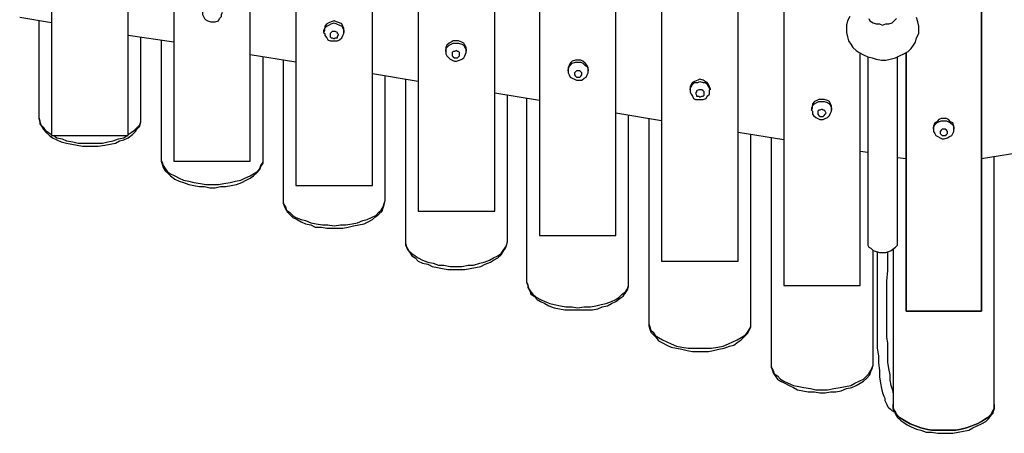
# Model space of a CAD drawing. Units: inches. Extents: x 41.89 to 45.64, y 58.93 to 63.45.
# Drawn here: x 43.3 to 43.79, y 60.38 to 60.59 of the extents above; entities that cross this region are included whole.
import ezdxf

# ---------------------------------------------------------------- set-up
doc = ezdxf.new("R2010")
doc.units = ezdxf.units.IN
doc.header["$MEASUREMENT"] = 0
doc.layers.add('Capa 1', color=7, linetype='Continuous', lineweight=25)

msp = doc.modelspace()

# ---------------------------------------------------------------- linework, layer by layer
at = {"layer": 'Capa 1', "color": 7, "lineweight": 25, "true_color": 0xffffff}
for points in [[(43.77962, 60.81186), (43.77962, 60.4435)], [(43.77962, 60.4435), (43.77962, 60.81186)], [(43.68118, 60.79916), (43.68118, 60.4562)], [(43.62031, 60.78698), (43.62031, 60.46838)], [(43.65842, 60.46838), (43.65842, 60.78698)], [(43.55945, 60.77428), (43.55945, 60.48108)], [(43.59756, 60.48108), (43.59756, 60.77428)], [(43.49912, 60.76211), (43.49912, 60.49325)], [(43.53722, 60.49325), (43.53722, 60.76211)], [(43.43825, 60.74941), (43.43825, 60.50595)], [(43.47636, 60.50595), (43.47636, 60.74941)], [(43.37739, 60.7367), (43.37739, 60.51812)], [(43.4155, 60.51812), (43.4155, 60.7367)], [(43.31653, 60.72453), (43.31653, 60.53083)], [(43.35463, 60.53083), (43.35463, 60.72453)], [(43.31653, 60.58693), (43.30065, 60.58957)], [(43.31017, 60.58799), (43.31017, 60.53982)], [(43.39168, 60.59222), (43.39168, 60.59116), (43.39221, 60.5901), (43.39274, 60.58904), (43.39327, 60.58851), (43.39433, 60.58799), (43.39591, 60.58746), (43.39697, 60.58746), (43.39803, 60.58746), (43.39962, 60.58799), (43.40015, 60.58904), (43.40121, 60.5901), (43.40121, 60.59116), (43.40173, 60.59222)], [(43.45731, 60.58799), (43.45572, 60.58746), (43.45466, 60.58693), (43.4536, 60.5864), (43.45254, 60.58534), (43.45254, 60.58428), (43.45201, 60.58322)], [(43.46207, 60.58322), (43.46207, 60.58428), (43.46154, 60.58534), (43.46101, 60.5864), (43.45995, 60.58693), (43.45836, 60.58746), (43.45731, 60.58799)], [(43.71399, 60.5901), (43.71293, 60.58799), (43.7124, 60.58587), (43.7124, 60.58428), (43.7124, 60.58216), (43.71293, 60.58005), (43.71346, 60.57793), (43.71452, 60.57634), (43.71558, 60.57475), (43.71717, 60.57317), (43.71875, 60.57211), (43.72087, 60.57105), (43.72299, 60.56999), (43.72511, 60.56946), (43.72722, 60.56893), (43.72987, 60.5684), (43.7304, 60.5684)], [(43.72352, 60.58904), (43.72405, 60.58799), (43.72563, 60.58693), (43.72722, 60.5864), (43.72881, 60.5864), (43.7304, 60.58587)], [(43.7304, 60.5684), (43.73199, 60.5684), (43.7341, 60.56893), (43.73675, 60.56946), (43.73887, 60.57052), (43.74098, 60.57158), (43.7431, 60.57264), (43.74469, 60.57422), (43.74575, 60.57581), (43.7468, 60.5774), (43.74733, 60.57952), (43.74839, 60.58163), (43.74839, 60.58322), (43.74839, 60.58534), (43.74786, 60.58746), (43.74733, 60.58957)], [(43.7304, 60.58587), (43.73199, 60.5864), (43.73357, 60.5864), (43.73516, 60.58693), (43.73622, 60.58799), (43.73728, 60.58904)], [(43.45201, 60.58216), (43.45254, 60.58322), (43.45254, 60.58428), (43.4536, 60.58534), (43.45466, 60.58587), (43.45572, 60.5864), (43.45731, 60.58693)], [(43.45201, 60.58322), (43.45201, 60.58216)], [(43.45731, 60.58269), (43.45625, 60.58269), (43.45572, 60.58216), (43.45519, 60.58163), (43.45519, 60.58111), (43.45519, 60.58005), (43.45572, 60.57952), (43.45625, 60.57952), (43.45731, 60.57899), (43.45784, 60.57952), (43.45889, 60.57952), (43.45889, 60.58005), (43.45942, 60.58111), (43.45889, 60.58163), (43.45889, 60.58216), (43.45784, 60.58269), (43.45731, 60.58269)], [(43.45731, 60.58693), (43.45836, 60.5864), (43.45995, 60.58587), (43.46101, 60.58534), (43.46154, 60.58428), (43.46207, 60.58322), (43.46207, 60.58216)], [(43.46207, 60.58216), (43.46207, 60.58322)], [(43.37739, 60.5774), (43.35463, 60.58058)], [(43.36098, 60.53982), (43.36098, 60.58005)], [(43.37104, 60.57846), (43.37104, 60.51918)], [(43.45201, 60.58216), (43.45254, 60.58163), (43.45254, 60.58058), (43.4536, 60.57952), (43.45413, 60.57846), (43.45519, 60.57793), (43.45625, 60.57793), (43.45784, 60.57793), (43.45889, 60.57793), (43.45995, 60.57846), (43.46101, 60.57952), (43.46154, 60.58058), (43.46207, 60.58163), (43.46207, 60.58216)], [(43.51817, 60.57793), (43.51658, 60.57793), (43.51552, 60.5774), (43.51446, 60.57687), (43.51341, 60.57581), (43.51288, 60.57475), (43.51288, 60.5737)], [(43.52293, 60.5737), (43.52293, 60.57475), (43.5224, 60.57581), (43.52187, 60.57687), (43.52082, 60.5774), (43.51923, 60.57793), (43.51817, 60.57793)], [(43.51288, 60.57264), (43.51288, 60.5737), (43.51341, 60.57475), (43.51446, 60.57581), (43.51552, 60.57634), (43.51658, 60.57687), (43.51817, 60.57687)], [(43.51288, 60.5737), (43.51288, 60.57264)], [(43.51817, 60.57317), (43.51711, 60.57264), (43.51658, 60.57264), (43.51605, 60.57211), (43.51605, 60.57105), (43.51605, 60.57052), (43.51658, 60.56999), (43.51711, 60.56946), (43.51817, 60.56946), (43.5187, 60.56946), (43.51923, 60.56999), (43.51976, 60.57052), (43.51976, 60.57105), (43.51976, 60.57211), (43.51923, 60.57264), (43.5187, 60.57264), (43.51817, 60.57317)], [(43.51817, 60.57687), (43.51923, 60.57687), (43.52082, 60.57634), (43.52187, 60.57581), (43.5224, 60.57475), (43.52293, 60.5737), (43.52293, 60.57264)], [(43.52293, 60.57264), (43.52293, 60.5737)], [(43.43825, 60.56734), (43.4155, 60.57105)], [(43.42185, 60.51918), (43.42185, 60.56999)], [(43.4319, 60.5684), (43.4319, 60.49854)], [(43.51288, 60.57264), (43.51288, 60.57158), (43.51341, 60.57052), (43.51394, 60.56999), (43.51499, 60.56893), (43.51605, 60.5684), (43.51711, 60.56787), (43.51817, 60.56787), (43.51976, 60.5684), (43.52082, 60.56893), (43.52187, 60.56946), (43.5224, 60.57052), (43.52293, 60.57211), (43.52293, 60.57264)], [(43.5785, 60.5684), (43.57745, 60.5684), (43.57586, 60.56787), (43.5748, 60.56682), (43.57427, 60.56576), (43.57374, 60.5647), (43.57374, 60.56417)], [(43.5838, 60.56417), (43.5838, 60.5647), (43.58327, 60.56576), (43.58221, 60.56682), (43.58115, 60.56787), (43.58009, 60.5684), (43.5785, 60.5684)], [(43.71928, 60.4562), (43.71928, 60.57158)], [(43.72299, 60.56999), (43.72299, 60.4779)], [(43.73781, 60.4779), (43.73781, 60.56999)], [(43.74204, 60.4435), (43.74204, 60.57211)], [(43.74204, 60.57211), (43.74204, 60.4435)], [(43.57374, 60.56311), (43.57374, 60.56364), (43.57427, 60.56523), (43.5748, 60.56576), (43.57586, 60.56682), (43.57745, 60.56734), (43.5785, 60.56734)], [(43.57374, 60.56417), (43.57374, 60.56311)], [(43.57374, 60.56311), (43.57374, 60.56205), (43.57427, 60.56099), (43.5748, 60.55994), (43.57586, 60.55941), (43.57692, 60.55888), (43.57797, 60.55835), (43.57903, 60.55835), (43.58062, 60.55835), (43.58168, 60.55941), (43.58274, 60.55994), (43.58327, 60.56099), (43.5838, 60.56205), (43.5838, 60.56311)], [(43.5785, 60.56311), (43.57797, 60.56311), (43.57745, 60.56258), (43.57692, 60.56205), (43.57692, 60.56152), (43.57692, 60.56099), (43.57745, 60.56046), (43.57797, 60.55994), (43.5785, 60.55994), (43.57956, 60.55994), (43.58009, 60.56046), (43.58062, 60.56099), (43.58062, 60.56152), (43.58062, 60.56205), (43.58009, 60.56258), (43.57956, 60.56311), (43.5785, 60.56311)], [(43.5785, 60.56734), (43.58009, 60.56734), (43.58115, 60.56682), (43.58221, 60.56576), (43.58327, 60.56523), (43.5838, 60.56364), (43.5838, 60.56311)], [(43.5838, 60.56311), (43.5838, 60.56417)], [(43.49912, 60.55782), (43.47636, 60.56152)], [(43.48271, 60.49854), (43.48271, 60.56046)], [(43.49277, 60.55888), (43.49277, 60.47843)], [(43.63937, 60.55888), (43.63831, 60.55835), (43.63672, 60.55782), (43.63566, 60.55729), (43.63513, 60.55623), (43.6346, 60.55517), (43.6346, 60.55411)], [(43.64466, 60.55411), (43.64413, 60.55517), (43.6436, 60.55623), (43.64307, 60.55729), (43.64201, 60.55782), (43.64095, 60.55835), (43.63937, 60.55888)], [(43.6346, 60.55358), (43.6346, 60.55411), (43.63513, 60.55517), (43.63566, 60.55623), (43.63672, 60.55729), (43.63831, 60.55729), (43.63937, 60.55782)], [(43.6346, 60.55411), (43.6346, 60.55358)], [(43.6346, 60.55358), (43.6346, 60.55253), (43.63513, 60.55147), (43.63566, 60.55041), (43.63619, 60.54935), (43.63725, 60.54882), (43.63884, 60.54882), (43.6399, 60.54882), (43.64095, 60.54882), (43.64254, 60.54935), (43.64307, 60.55041), (43.64413, 60.55147), (43.64413, 60.55253), (43.64413, 60.55358)], [(43.63937, 60.55358), (43.63884, 60.55358), (43.63778, 60.55305), (43.63778, 60.55253), (43.63725, 60.552), (43.63778, 60.55094), (43.63778, 60.55041), (43.63884, 60.55041), (43.63937, 60.54988), (43.64043, 60.55041), (43.64095, 60.55041), (43.64148, 60.55094), (43.64148, 60.552), (43.64148, 60.55253), (43.64095, 60.55305), (43.64043, 60.55358), (43.63937, 60.55358)], [(43.63937, 60.55782), (43.64095, 60.55729), (43.64201, 60.55729), (43.64307, 60.55623), (43.6436, 60.55517), (43.64413, 60.55411), (43.64466, 60.55358)], [(43.64466, 60.55358), (43.64466, 60.55411)], [(43.55945, 60.54829), (43.53722, 60.552)], [(43.54357, 60.47843), (43.54357, 60.55094)], [(43.5531, 60.54935), (43.5531, 60.45779)], [(43.70023, 60.54882), (43.69864, 60.54882), (43.69758, 60.54829), (43.69653, 60.54776), (43.69547, 60.5467), (43.69547, 60.54565), (43.69494, 60.54459)], [(43.70499, 60.54459), (43.70499, 60.54565), (43.70446, 60.5467), (43.70394, 60.54776), (43.70288, 60.54829), (43.70129, 60.54882), (43.70023, 60.54882)], [(43.69494, 60.54353), (43.69547, 60.54459), (43.69547, 60.54565), (43.69653, 60.5467), (43.69758, 60.54723), (43.69864, 60.54776), (43.70023, 60.54776)], [(43.69494, 60.54459), (43.69494, 60.54353)], [(43.69494, 60.54353), (43.69547, 60.543), (43.69547, 60.54141), (43.696, 60.54088), (43.69706, 60.53982), (43.69811, 60.53929), (43.69917, 60.53877), (43.70076, 60.53877), (43.70182, 60.53929), (43.70288, 60.53982), (43.70394, 60.54088), (43.70446, 60.54194), (43.70499, 60.543), (43.70499, 60.54353)], [(43.70023, 60.54406), (43.69917, 60.54353), (43.69864, 60.54353), (43.69811, 60.543), (43.69811, 60.54194), (43.69811, 60.54141), (43.69864, 60.54088), (43.69917, 60.54035), (43.70023, 60.54035), (43.70076, 60.54035), (43.70129, 60.54088), (43.70182, 60.54141), (43.70235, 60.54194), (43.70182, 60.543), (43.70129, 60.54353), (43.70076, 60.54353), (43.70023, 60.54406)], [(43.70023, 60.54776), (43.70129, 60.54776), (43.70288, 60.54723), (43.70394, 60.5467), (43.70446, 60.54565), (43.70499, 60.54459), (43.70499, 60.54353)], [(43.70499, 60.54353), (43.70499, 60.54459)], [(43.31017, 60.53982), (43.31017, 60.53929), (43.3107, 60.53771), (43.31123, 60.53612), (43.31229, 60.53506), (43.31335, 60.53347), (43.31494, 60.53241), (43.31653, 60.53136)], [(43.31017, 60.53982), (43.3107, 60.53824), (43.3107, 60.53665), (43.31176, 60.53506), (43.31229, 60.534), (43.31388, 60.53241), (43.31547, 60.53083), (43.31706, 60.52977), (43.31917, 60.52871), (43.32129, 60.52765), (43.32394, 60.52712), (43.32658, 60.52659), (43.32923, 60.52606), (43.33187, 60.52553), (43.33505, 60.52553), (43.33558, 60.52553)], [(43.33558, 60.52553), (43.33717, 60.52553), (43.33981, 60.52553), (43.34299, 60.52606), (43.34563, 60.52659), (43.34828, 60.52712), (43.3504, 60.52818), (43.35251, 60.52871), (43.35463, 60.52977), (43.35675, 60.53136), (43.35834, 60.53294), (43.3594, 60.53453), (43.36045, 60.53559), (43.36098, 60.53771), (43.36098, 60.53929), (43.36098, 60.53982)], [(43.35463, 60.53136), (43.35622, 60.53241), (43.35781, 60.53347), (43.3594, 60.53506), (43.36045, 60.53612), (43.36098, 60.53771), (43.36098, 60.53929), (43.36098, 60.53982)], [(43.36098, 60.53982), (43.36098, 60.53982)], [(43.62031, 60.53824), (43.59756, 60.54194)], [(43.60391, 60.45779), (43.60391, 60.54088)], [(43.61396, 60.53929), (43.61396, 60.43768)], [(43.76109, 60.53929), (43.75951, 60.53929), (43.75845, 60.53877), (43.75739, 60.53771), (43.75633, 60.53718), (43.7558, 60.53559), (43.7558, 60.53506)], [(43.76586, 60.53506), (43.76586, 60.53559), (43.76533, 60.53718), (43.76427, 60.53771), (43.76321, 60.53877), (43.76215, 60.53929), (43.76109, 60.53929)], [(43.7558, 60.534), (43.7558, 60.53506), (43.75633, 60.53612), (43.75739, 60.53718), (43.75845, 60.53771), (43.75951, 60.53824), (43.76109, 60.53824)], [(43.7558, 60.53506), (43.7558, 60.534)], [(43.7558, 60.534), (43.7558, 60.53294), (43.75633, 60.53189), (43.75686, 60.53083), (43.75792, 60.5303), (43.75898, 60.52977), (43.76004, 60.52924), (43.76109, 60.52924), (43.76268, 60.52977), (43.76374, 60.5303), (43.7648, 60.53083), (43.76533, 60.53189), (43.76586, 60.53294), (43.76586, 60.534)], [(43.76109, 60.534), (43.76004, 60.534), (43.75951, 60.53347), (43.75898, 60.53294), (43.75898, 60.53241), (43.75898, 60.53189), (43.75951, 60.53136), (43.76004, 60.53083), (43.76109, 60.53083), (43.76162, 60.53083), (43.76215, 60.53136), (43.76268, 60.53189), (43.76268, 60.53241), (43.76268, 60.53294), (43.76215, 60.53347), (43.76162, 60.534), (43.76109, 60.534)], [(43.76109, 60.53824), (43.76215, 60.53824), (43.76321, 60.53771), (43.76427, 60.53718), (43.76533, 60.53612), (43.76586, 60.53506), (43.76586, 60.534)], [(43.76586, 60.534), (43.76586, 60.53506)], [(43.31653, 60.53083), (43.35463, 60.53083)], [(43.31758, 60.53083), (43.31917, 60.52977), (43.32182, 60.52924), (43.32394, 60.52818), (43.32711, 60.52765), (43.32976, 60.52712), (43.33293, 60.52712), (43.33558, 60.52712)], [(43.33558, 60.52712), (43.33875, 60.52712), (43.34193, 60.52712), (43.34458, 60.52765), (43.34722, 60.52818), (43.34987, 60.52924), (43.35251, 60.52977), (43.3541, 60.53083)], [(43.68118, 60.52871), (43.65842, 60.53241)], [(43.66477, 60.43768), (43.66477, 60.53136)], [(43.67483, 60.52977), (43.67483, 60.41704)], [(43.37104, 60.51918), (43.37104, 60.51865), (43.37157, 60.5176), (43.3721, 60.51601), (43.37316, 60.51442), (43.37421, 60.51283), (43.3758, 60.51177), (43.37792, 60.51072), (43.38004, 60.50966), (43.38215, 60.5086), (43.3848, 60.50807), (43.38745, 60.50754), (43.39062, 60.50701), (43.39327, 60.50648), (43.39644, 60.50648)], [(43.37104, 60.51918), (43.37104, 60.51812), (43.37157, 60.51654), (43.3721, 60.51495), (43.37316, 60.51336), (43.37474, 60.51177), (43.3758, 60.51072), (43.37792, 60.50913), (43.38004, 60.50807), (43.38215, 60.50754), (43.3848, 60.50648), (43.38745, 60.50595), (43.39009, 60.50542), (43.39274, 60.50542), (43.39538, 60.50489), (43.39644, 60.50489)], [(43.39644, 60.50648), (43.39962, 60.50648), (43.40226, 60.50701), (43.40544, 60.50754), (43.40809, 60.50807), (43.41073, 60.5086), (43.41285, 60.50966), (43.4155, 60.51072), (43.41708, 60.51177), (43.41867, 60.51283), (43.42026, 60.51442), (43.42079, 60.51601), (43.42185, 60.5176), (43.42185, 60.51865), (43.42185, 60.51918)], [(43.39644, 60.50489), (43.39803, 60.50489), (43.40068, 60.50542), (43.40332, 60.50542), (43.40597, 60.50595), (43.40862, 60.50648), (43.41126, 60.50754), (43.41338, 60.5086), (43.4155, 60.50966), (43.41708, 60.51072), (43.41867, 60.5123), (43.42026, 60.51389), (43.42079, 60.51548), (43.42185, 60.51707), (43.42185, 60.51865), (43.42185, 60.51918)], [(43.42185, 60.51918), (43.42185, 60.51918)], [(43.72299, 60.52236), (43.71928, 60.52289)], [(43.74204, 60.51918), (43.73781, 60.51971)], [(43.80238, 60.52289), (43.77962, 60.51918)], [(43.78597, 60.39693), (43.78597, 60.52024)], [(43.78597, 60.39693), (43.78597, 60.52024)], [(43.37739, 60.51812), (43.4155, 60.51812)], [(43.43825, 60.50595), (43.47636, 60.50595)], [(43.4319, 60.49907), (43.4319, 60.49748), (43.43243, 60.4959), (43.43296, 60.49431), (43.43402, 60.49272), (43.43508, 60.49166), (43.43667, 60.49007), (43.43878, 60.48902), (43.4409, 60.48796), (43.44302, 60.4869), (43.44566, 60.48637), (43.44778, 60.48531), (43.45095, 60.48531), (43.4536, 60.48478), (43.45625, 60.48478), (43.45731, 60.48478)], [(43.4319, 60.49854), (43.4319, 60.49854), (43.4319, 60.49695), (43.43296, 60.49537), (43.43349, 60.49378), (43.43508, 60.49272), (43.43667, 60.49113), (43.43825, 60.49007), (43.4409, 60.48902), (43.44302, 60.48849), (43.44566, 60.48743), (43.44831, 60.4869), (43.45148, 60.48637), (43.45413, 60.48637), (43.45731, 60.48584)], [(43.45731, 60.48478), (43.45889, 60.48478), (43.46154, 60.48478), (43.46419, 60.48531), (43.46683, 60.48584), (43.46948, 60.48637), (43.47212, 60.4869), (43.47424, 60.48796), (43.47636, 60.48902), (43.47795, 60.4906), (43.47953, 60.49166), (43.48112, 60.49325), (43.48165, 60.49484), (43.48218, 60.49643), (43.48271, 60.49854), (43.48271, 60.49907)], [(43.45731, 60.48584), (43.46048, 60.48637), (43.46313, 60.48637), (43.4663, 60.4869), (43.46895, 60.48743), (43.4716, 60.48849), (43.47371, 60.48902), (43.47583, 60.49007), (43.47795, 60.49113), (43.47953, 60.49272), (43.48059, 60.49378), (43.48165, 60.49537), (43.48218, 60.49695), (43.48271, 60.49854)], [(43.48271, 60.49854), (43.48271, 60.49907)], [(43.49912, 60.49325), (43.53722, 60.49325)], [(43.55945, 60.48108), (43.59756, 60.48108)], [(43.49277, 60.47843), (43.49277, 60.4779), (43.49277, 60.47631), (43.49329, 60.47526), (43.49435, 60.47367), (43.49594, 60.47208), (43.49753, 60.47102), (43.49912, 60.46996), (43.50123, 60.4689), (43.50388, 60.46785), (43.50653, 60.46732), (43.50917, 60.46626), (43.51182, 60.46626), (43.51499, 60.46573), (43.51817, 60.46573)], [(43.49277, 60.47843), (43.49277, 60.47737), (43.49329, 60.47526), (43.49382, 60.4742), (43.49488, 60.47261), (43.49594, 60.47102), (43.49753, 60.46996), (43.49912, 60.46838), (43.50123, 60.46732), (43.50388, 60.46679), (43.506, 60.46573), (43.50864, 60.4652), (43.51129, 60.46467), (43.51394, 60.46414), (43.51711, 60.46414), (43.51817, 60.46414)], [(43.51817, 60.46573), (43.52082, 60.46573), (43.52399, 60.46626), (43.52664, 60.46626), (43.52981, 60.46732), (43.53193, 60.46785), (43.53458, 60.4689), (43.53669, 60.46996), (43.53881, 60.47102), (43.5404, 60.47208), (43.54146, 60.47367), (43.54251, 60.47526), (43.54304, 60.47631), (43.54357, 60.4779), (43.54357, 60.47843)], [(43.51817, 60.46414), (43.51923, 60.46414), (43.5224, 60.46414), (43.52505, 60.46467), (43.5277, 60.4652), (43.53034, 60.46573), (43.53246, 60.46679), (43.53511, 60.46785), (43.53669, 60.4689), (43.53881, 60.46996), (43.5404, 60.47155), (43.54146, 60.47314), (43.54251, 60.47473), (43.54304, 60.47631), (43.54357, 60.4779), (43.54357, 60.47843)], [(43.54357, 60.47843), (43.54357, 60.47843)], [(43.72299, 60.4779), (43.72299, 60.47737), (43.72299, 60.47631), (43.72352, 60.47526), (43.72458, 60.47473), (43.72563, 60.47367), (43.72722, 60.47314), (43.72881, 60.47261), (43.7304, 60.47261)], [(43.7304, 60.47261), (43.73199, 60.47261), (43.73357, 60.47314), (43.73463, 60.47367), (43.73622, 60.47473), (43.73675, 60.47526), (43.73781, 60.47631), (43.73781, 60.47737), (43.73781, 60.4779)], [(43.72563, 60.41704), (43.72563, 60.47367)], [(43.72775, 60.47314), (43.72775, 60.46996), (43.72775, 60.46361), (43.72775, 60.45832), (43.72775, 60.45356), (43.72775, 60.44985), (43.72775, 60.44615), (43.72775, 60.4435), (43.72775, 60.44085), (43.72775, 60.43821), (43.72775, 60.43609), (43.72775, 60.43397), (43.72775, 60.43186), (43.72775, 60.42868), (43.72775, 60.42498), (43.72828, 60.42127), (43.72828, 60.41757), (43.72881, 60.41386), (43.72881, 60.41069), (43.72934, 60.40751), (43.72987, 60.40487), (43.7304, 60.40275), (43.73093, 60.40116), (43.73146, 60.4001), (43.73146, 60.39904), (43.73199, 60.39799), (43.73251, 60.39693), (43.73304, 60.39587), (43.73357, 60.39534), (43.7341, 60.39481), (43.73463, 60.39428), (43.73516, 60.39375), (43.73569, 60.39375), (43.73622, 60.39322)], [(43.73569, 60.40275), (43.73569, 60.40328), (43.73516, 60.40487), (43.73463, 60.40645), (43.7341, 60.4091), (43.7341, 60.41175), (43.73357, 60.41492), (43.73304, 60.4181), (43.73304, 60.42127), (43.73304, 60.42445), (43.73304, 60.42762), (43.73251, 60.43027), (43.73251, 60.43292), (43.73251, 60.43556), (43.73251, 60.43821), (43.73251, 60.4398), (43.73251, 60.44191), (43.73251, 60.44456), (43.73251, 60.44668), (43.73251, 60.44985), (43.73251, 60.45356), (43.73251, 60.45832), (43.73304, 60.46361), (43.73304, 60.46996), (43.73304, 60.47314)], [(43.73569, 60.4742), (43.73569, 60.39693)], [(43.73569, 60.4742), (43.73569, 60.39693)], [(43.62031, 60.46838), (43.65842, 60.46838)], [(43.5531, 60.45779), (43.5531, 60.45779), (43.55363, 60.4562), (43.55416, 60.45461), (43.55522, 60.45303), (43.55628, 60.45197), (43.55786, 60.45038), (43.55998, 60.44932), (43.5621, 60.44826), (43.56474, 60.44721), (43.56686, 60.44668), (43.57004, 60.44615), (43.57268, 60.44562), (43.57586, 60.44562), (43.5785, 60.44509)], [(43.5531, 60.45779), (43.55363, 60.45673), (43.55363, 60.45514), (43.55469, 60.45356), (43.55522, 60.45197), (43.5568, 60.45091), (43.55839, 60.44932), (43.55998, 60.44826), (43.5621, 60.44721), (43.56421, 60.44615), (43.56686, 60.44509), (43.56951, 60.44456), (43.57215, 60.44403), (43.5748, 60.44403), (43.57797, 60.44403), (43.5785, 60.44403)], [(43.5785, 60.44403), (43.58009, 60.44403), (43.58274, 60.44403), (43.58591, 60.44403), (43.58856, 60.44456), (43.59068, 60.44562), (43.59332, 60.44615), (43.59544, 60.44721), (43.59756, 60.44826), (43.59967, 60.44985), (43.60126, 60.45091), (43.60232, 60.4525), (43.60338, 60.45409), (43.60391, 60.45567), (43.60391, 60.45726), (43.60391, 60.45832)], [(43.5785, 60.44509), (43.58168, 60.44562), (43.58485, 60.44562), (43.5875, 60.44615), (43.59015, 60.44668), (43.59279, 60.44721), (43.59544, 60.44826), (43.59756, 60.44932), (43.59914, 60.45038), (43.60073, 60.45197), (43.60232, 60.45303), (43.60338, 60.45461), (43.60391, 60.4562), (43.60391, 60.45779)], [(43.60391, 60.45779), (43.60391, 60.45832)], [(43.68118, 60.4562), (43.71928, 60.4562)], [(43.77962, 60.4435), (43.74204, 60.4435)], [(43.74204, 60.4435), (43.77962, 60.4435)], [(43.61396, 60.43768), (43.61396, 60.43715), (43.61449, 60.43556), (43.61502, 60.43397), (43.61608, 60.43292), (43.61714, 60.43133), (43.61873, 60.43027), (43.62084, 60.42921), (43.62296, 60.42815), (43.62508, 60.42709), (43.62772, 60.42604), (43.63037, 60.42551), (43.63355, 60.42498), (43.63619, 60.42498), (43.63937, 60.42498)], [(43.61396, 60.43768), (43.61396, 60.43609), (43.61449, 60.4345), (43.61502, 60.43292), (43.61608, 60.43186), (43.61767, 60.43027), (43.61873, 60.42868), (43.62084, 60.42762), (43.62296, 60.42656), (43.62508, 60.42551), (43.62772, 60.42498), (43.63037, 60.42445), (43.63302, 60.42392), (43.63566, 60.42339), (43.63831, 60.42339), (43.63937, 60.42339)], [(43.63937, 60.42498), (43.64254, 60.42498), (43.64519, 60.42498), (43.64836, 60.42551), (43.65101, 60.42604), (43.65366, 60.42709), (43.65577, 60.42815), (43.65789, 60.42921), (43.66001, 60.43027), (43.6616, 60.43133), (43.66318, 60.43292), (43.66371, 60.43397), (43.66477, 60.43556), (43.66477, 60.43715), (43.66477, 60.43768)], [(43.63937, 60.42339), (43.64095, 60.42339), (43.6436, 60.42339), (43.64625, 60.42392), (43.64889, 60.42445), (43.65154, 60.42498), (43.65419, 60.42604), (43.6563, 60.42656), (43.65842, 60.42815), (43.66001, 60.42921), (43.6616, 60.4308), (43.66318, 60.43239), (43.66371, 60.43344), (43.66477, 60.43556), (43.66477, 60.43715), (43.66477, 60.43768)], [(43.66477, 60.43768), (43.66477, 60.43768)], [(43.67483, 60.41704), (43.67483, 60.41651), (43.67483, 60.41545), (43.67589, 60.41386), (43.67641, 60.41227), (43.678, 60.41122), (43.67959, 60.40963), (43.68118, 60.40857), (43.68329, 60.40751), (43.68594, 60.40645), (43.68859, 60.40592), (43.69123, 60.40539), (43.69441, 60.40487), (43.69706, 60.40434), (43.70023, 60.40434)], [(43.67483, 60.41704), (43.67483, 60.41598), (43.67536, 60.41439), (43.67589, 60.4128), (43.67694, 60.41122), (43.678, 60.40963), (43.67959, 60.40857), (43.68171, 60.40751), (43.68382, 60.40645), (43.68594, 60.40539), (43.68806, 60.40434), (43.6907, 60.40381), (43.69335, 60.40328), (43.69653, 60.40328), (43.69917, 60.40275), (43.70023, 60.40275)], [(43.70023, 60.40434), (43.70288, 60.40434), (43.70605, 60.40487), (43.70923, 60.40539), (43.71187, 60.40592), (43.71452, 60.40645), (43.71664, 60.40751), (43.71875, 60.40857), (43.72087, 60.40963), (43.72246, 60.41122), (43.72352, 60.41227), (43.72458, 60.41386), (43.72511, 60.41545), (43.72563, 60.41651), (43.72563, 60.41704)], [(43.70023, 60.40275), (43.70182, 60.40275), (43.70446, 60.40328), (43.70711, 60.40328), (43.70976, 60.40381), (43.7124, 60.40487), (43.71505, 60.40539), (43.71717, 60.40645), (43.71928, 60.40751), (43.72087, 60.40857), (43.72246, 60.41016), (43.72405, 60.41175), (43.72458, 60.41333), (43.72511, 60.41492), (43.72563, 60.41651), (43.72563, 60.41704)], [(43.72563, 60.41704), (43.72563, 60.41704)], [(43.76109, 60.38422), (43.75792, 60.38422), (43.75474, 60.38422), (43.7521, 60.38475), (43.74945, 60.38528), (43.7468, 60.38634), (43.74416, 60.3874), (43.74204, 60.38846), (43.74045, 60.38952), (43.73887, 60.39058), (43.73728, 60.39216), (43.73675, 60.39322), (43.73569, 60.39481), (43.73569, 60.3964), (43.73569, 60.39693)], [(43.73569, 60.39693), (43.73569, 60.3964), (43.73569, 60.39481), (43.73675, 60.39322), (43.73728, 60.39216), (43.73887, 60.39058), (43.74045, 60.38952), (43.74204, 60.38846), (43.74416, 60.3874), (43.7468, 60.38634), (43.74945, 60.38528), (43.7521, 60.38475), (43.75474, 60.38422), (43.75792, 60.38422), (43.76109, 60.38422)], [(43.73569, 60.39693), (43.73569, 60.39534), (43.73622, 60.39375), (43.73675, 60.39216), (43.73781, 60.39058), (43.7394, 60.38899), (43.74098, 60.38793), (43.74257, 60.38687), (43.74469, 60.38581), (43.74733, 60.38475), (43.74945, 60.38422), (43.7521, 60.38317), (43.75474, 60.38317), (43.75792, 60.38264), (43.76057, 60.38264), (43.76109, 60.38264)], [(43.73569, 60.39693), (43.73569, 60.39534), (43.73622, 60.39375), (43.73675, 60.39216), (43.73781, 60.39058), (43.7394, 60.38899), (43.74098, 60.38793), (43.74257, 60.38687), (43.74469, 60.38581), (43.74733, 60.38475), (43.74945, 60.38422), (43.7521, 60.38317), (43.75474, 60.38317), (43.75792, 60.38264), (43.76057, 60.38264), (43.76109, 60.38264)], [(43.78597, 60.39693), (43.78597, 60.3964), (43.78597, 60.39481), (43.78491, 60.39322), (43.78438, 60.39216), (43.78279, 60.39058), (43.78121, 60.38952), (43.77962, 60.38846), (43.7775, 60.3874), (43.77485, 60.38634), (43.77221, 60.38528), (43.76956, 60.38475), (43.76692, 60.38422), (43.76374, 60.38422), (43.76109, 60.38422)], [(43.76109, 60.38422), (43.76374, 60.38422), (43.76692, 60.38422), (43.76956, 60.38475), (43.77221, 60.38528), (43.77485, 60.38634), (43.7775, 60.3874), (43.77962, 60.38846), (43.78121, 60.38952), (43.78279, 60.39058), (43.78438, 60.39216), (43.78491, 60.39322), (43.78597, 60.39481), (43.78597, 60.3964), (43.78597, 60.39693)], [(43.76109, 60.38264), (43.76215, 60.38264), (43.76533, 60.38264), (43.76797, 60.38317), (43.77062, 60.3837), (43.77327, 60.38422), (43.77538, 60.38528), (43.7775, 60.38634), (43.77962, 60.3874), (43.78173, 60.38846), (43.78332, 60.39005), (43.78438, 60.39163), (43.78544, 60.39269), (43.78597, 60.39481), (43.78597, 60.3964), (43.78597, 60.39693)], [(43.76109, 60.38264), (43.76215, 60.38264), (43.76533, 60.38264), (43.76797, 60.38317), (43.77062, 60.3837), (43.77327, 60.38422), (43.77538, 60.38528), (43.7775, 60.38634), (43.77962, 60.3874), (43.78173, 60.38846), (43.78332, 60.39005), (43.78438, 60.39163), (43.78544, 60.39269), (43.78597, 60.39481), (43.78597, 60.3964), (43.78597, 60.39693)], [(43.78597, 60.39693), (43.78597, 60.39693)]]:
    msp.add_lwpolyline(points, dxfattribs=at)

doc.saveas('drawing.dxf')
